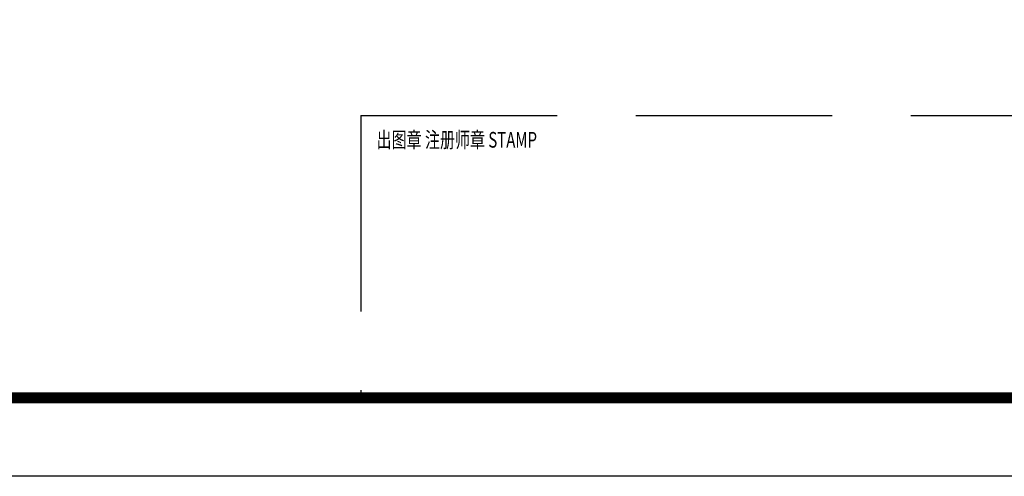
# Model space of a CAD drawing. Units: millimetres. Extents: x 224699 to 608237, y -2622 to 339432.
# Drawn here: x 282456 to 294990, y 66778 to 72599 of the extents above; entities that cross this region are included whole.
import ezdxf
from ezdxf.enums import TextEntityAlignment as Align

# ---------------------------------------------------------------- set-up
doc = ezdxf.new("R2010")
doc.units = ezdxf.units.MM
doc.header["$LTSCALE"] = 100
doc.header["$MEASUREMENT"] = 0
doc.linetypes.add('DASH', pattern=[0.35, 0.25, -0.1])
doc.layers.add('yichutu', color=7, linetype='Continuous', true_color=0xffffff, plot=False)
for name, color, linetype, lineweight in [('Z-TTLB', 7, 'Continuous', 9), ('Z-TTLB-TEX2', 11, 'Continuous', 15), ('Z-TTLB-TEX3', 11, 'Continuous', 9)]:
    doc.layers.add(name, color=color, linetype=linetype, lineweight=lineweight)
doc.layers.add('Z-TTLB-TEX4', color=166, linetype='Continuous', lineweight=15, plot=False)
doc.styles.add('HT-5-10', font='simhei.ttf', dxfattribs={"width": 0.7, "height": 45})
doc.styles.add('TK_HT', font='simhei.ttf', dxfattribs={"width": 0.7})

# ---------------------------------------------------------------- blocks, each defined once
blk = doc.blocks.new('template_图框A1_A1_0.0000_f9f603a81e387da85c08a822adf4d5de')
at = {"layer": 'DEFPOINTS', "linetype": 'DASH'}
for q in [(761, 46), (621, 10)]:
    blk.add_line((621, 46), q, dxfattribs=at)
at = {"layer": 'Z-TTLB', "lineweight": 13}
blk.add_lwpolyline([(0, 0), (0, 594), (841, 594), (841, 0)], close=True, dxfattribs=at)
at = {"layer": 'Z-TTLB', "lineweight": 140, "const_width": 1.4}
blk.add_lwpolyline([(25, 10), (831, 10), (831, 584), (25, 584)], close=True, dxfattribs=at)
at = {"layer": 'DEFPOINTS', "linetype": 'DASH', "style": 'TK_HT', "width": 0.7}
blk.add_text('出图章 注册师章 STAMP', height=2, dxfattribs=at).set_placement((623, 41.89))
at = {"layer": 'Z-TTLB-TEX2', "linetype": 'Continuous', "style": 'HT-5-10', "width": 0.7}
for tag, p in [('建设单位', (797.84, 82.25)), ('图纸名称', (797.84, 40.25))]:
    blk.add_attdef(tag, text='', height=2.5, dxfattribs=at).set_placement(p, align=Align.TOP_LEFT)
for tag, p in [('项目名称', (803.5, 70.5)), ('分项工程', (803.5, 63.5)), ('专业', (821, 56.5)), ('图纸比例', (786, 49.5)), ('设计阶段', (821, 49.5)), ('版本', (821, 28.5)), ('图号', (786, 28.5)), ('出图日期', (786, 21.5)), ('归档记录', (821, 21.5))]:
    blk.add_attdef(tag, text='', height=2.5, dxfattribs=at).set_placement(p, align=Align.MIDDLE_CENTER)
at = {"layer": 'Z-TTLB-TEX3', "linetype": 'Continuous', "style": 'HT-5-10', "width": 0.7}
for tag, p in [('专业审定', (786, 147.5)), ('专业审核', (786, 140.5)), ('项目负责', (786, 133.5)), ('方案专业负责', (786, 126.5)), ('机电专业负责', (786, 119.5)), ('专业负责', (786, 112.5)), ('专业校对', (786, 105.5)), ('专业设计', (786, 98.5)), ('制图', (786, 91.5)), ('项目编号', (786, 56.5))]:
    blk.add_attdef(tag, text='', height=2.5, dxfattribs=at).set_placement(p, align=Align.MIDDLE_CENTER)
at = {"layer": 'Z-TTLB-TEX4', "linetype": 'Continuous', "style": 'HT-5-10', "width": 0.7}
for tag, p in [('方案会签', (786, 182.5)), ('给排水会签', (821, 182.5)), ('建筑会签', (786, 175.5)), ('电气会签', (821, 175.5)), ('结构会签', (786, 168.5)), ('暖通会签', (821, 168.5)), ('园景会签', (786, 161.5))]:
    blk.add_attdef(tag, text='', height=2.5, dxfattribs=at).set_placement(p, align=Align.MIDDLE_CENTER)
blk = doc.blocks.new('yct-841-594-84100-59400-100-1000.0')
at = {"layer": 'yichutu', "color": 7, "true_color": 0xffffff}
blk.add_lwpolyline([(0, 0), (0, 59400), (84100, 59400), (84100, 0)], close=True, dxfattribs=at)

msp = doc.modelspace()

# ---------------------------------------------------------------- block references
at = {"xscale": 100, "yscale": 100, "zscale": 100}
msp.add_blockref('template_图框A1_A1_0.0000_f9f603a81e387da85c08a822adf4d5de', (224698.9, 66778.5), dxfattribs=at)
at = {"layer": 'yichutu'}
msp.add_blockref('yct-841-594-84100-59400-100-1000.0', (224698.9, 66778.5), dxfattribs=at)

doc.saveas('drawing.dxf')
